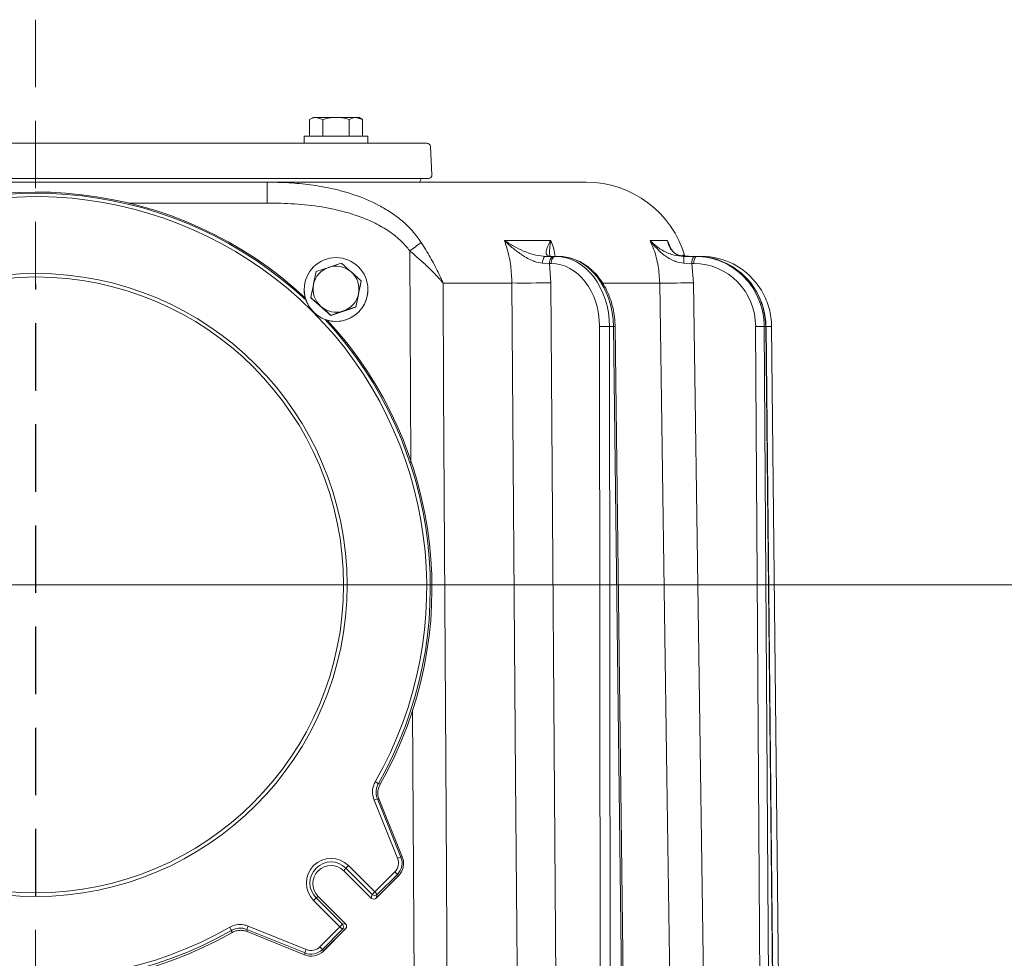
# Model space of a CAD drawing. Extents: x -3142 to -524, y -933 to 2399.
# Drawn here: x -1081 to -803, y 2073 to 2339 of the extents above; entities that cross this region are included whole.
import ezdxf

# ---------------------------------------------------------------- set-up
doc = ezdxf.new("R2010")
doc.units = 0
doc.header["$LTSCALE"] = 5
doc.linetypes.add('HIDDEN', pattern=[1.905, 1.27, -0.635])
doc.layers.add('3', color=1, linetype='Continuous')
doc.layers.add('SLD-0', color=7, linetype='Continuous')
doc.layers.add('Bemaßungen(Brunner)', color=7, linetype='Continuous', lineweight=25)
doc.styles.add('Brunner 2014', font='arial.ttf', dxfattribs={"height": 35})
doc.dimstyles.new('Brunner 2014', dxfattribs={"dimscale": 5, "dimtxt": 35, "dimasz": 5, "dimexe": 3.175, "dimexo": 0, "dimgap": 0.762, "dimtad": 1, "dimdec": 0, "dimrnd": 1e-08, "dimtxsty": 'Brunner 2014', "dimcen": 0.09, "dimdle": 10, "dimclrd": 7, "dimclre": 7, "dimclrt": 7, "dimadec": 1, "dimazin": 2, "dimtfac": 0.666667, "dimtdec": 0, "dimtmove": 0, "dimatfit": 3, "dimldrblk": 'Filled-1', "dimfxl": 1, "dimtolj": 1, "dimlwd": 5, "dimlwe": 5, "dimarcsym": 0})

# ---------------------------------------------------------------- blocks, each defined once
blk = doc.blocks.new('*D100')
at = {"layer": 'Defpoints', "color": 0, "lineweight": 5, "ltscale": 3, "transparency": 16777216}
for p in [(-1280.34, 2178.92), (-730.25, 799.73), (-540.25, 799.73)]:
    blk.add_point(p, dxfattribs=at)
at = {"layer": 'SLD-0', "color": 7, "linetype": 'Continuous', "lineweight": 5, "ltscale": 3, "transparency": 16777216}
for p, q in [((-1280.34, 2178.92), (-524.38, 2178.92)), ((-540.25, 2153.92), (-540.25, 824.73)), ((-730.25, 799.73), (-524.38, 799.73))]:
    blk.add_line(p, q, dxfattribs=at)
at = {"layer": 'SLD-0', "color": 7, "lineweight": 5, "ltscale": 3, "transparency": 16777216}
for points in [[(-544.42, 2153.92), (-536.09, 2153.92), (-540.25, 2178.92)], [(-544.42, 824.73), (-536.09, 824.73), (-540.25, 799.73)]]:
    blk.add_solid(points, dxfattribs=at)
at = {"layer": 'SLD-0', "color": 7, "lineweight": 9, "ltscale": 3, "transparency": 16777216, "insert": (-579.83, 1503.69), "char_height": 35, "attachment_point": 2, "rotation": 90, "style": 'Brunner 2014'}
blk.add_mtext('\\A1;1379', dxfattribs=at)
blk = doc.blocks.new('Filled-1')
at = {"color": 0}
for p, q in [((0, 0), (-1, 0.167)), ((-1, 0.167), (-1, -0.167)), ((-1, 0), (0, 0)), ((-1, -0.167), (0, 0))]:
    blk.add_line(p, q, dxfattribs=at)
at = {"color": 0, "flags": 128}
blk.add_lwpolyline([(-1, -0.167), (0, 0), (-1, 0.167), (-1, -0.167)], dxfattribs=at)
at = {"color": 0}
blk.add_solid([(-1, -0.167), (0, 0), (-1, 0.167), (-1, -0.167)], dxfattribs=at)

msp = doc.modelspace()

# ---------------------------------------------------------------- linework, layer by layer
at = {"color": 0, "linetype": 'Continuous', "lineweight": 9}
for p, q in [((-997.9, 2311.03), (-998.91, 2310.45)), ((-997.9, 2311.03), (-997.03, 2311.03)), ((-995.15, 2310.45), (-997.03, 2311.03)), ((-997.03, 2311.03), (-991.4, 2311.03)), ((-991.4, 2311.03), (-985.77, 2311.03)), ((-983.9, 2310.45), (-985.77, 2311.03)), ((-985.77, 2311.03), (-984.9, 2311.03)), ((-983.9, 2310.45), (-984.9, 2311.03))]:
    msp.add_line(p, q, dxfattribs=at)
at = {"color": 7, "linetype": 'Continuous', "lineweight": 9}
for p, q in [((-998.91, 2305.73), (-998.91, 2310.45)), ((-995.15, 2305.73), (-995.15, 2310.45)), ((-987.65, 2305.73), (-987.65, 2310.45)), ((-983.9, 2305.73), (-983.9, 2310.45)), ((-1127.45, 2303.73), (-965.73, 2303.73)), ((-1000.4, 2305.73), (-1000.4, 2303.73)), ((-982.4, 2305.73), (-1000.4, 2305.73)), ((-982.4, 2303.73), (-982.4, 2305.73)), ((-964.31, 2294.78), (-964.73, 2302.78)), ((-1141.62, 2292.73), (-1010.89, 2292.73)), ((-965.31, 2293.73), (-1127.64, 2293.73)), ((-1010.89, 2286.83), (-1010.89, 2292.73)), ((-1010.89, 2292.73), (-920.69, 2292.73)), ((-1010.89, 2286.83), (-1050.07, 2286.83)), ((-943.83, 2276.27), (-930.71, 2276.27)), ((-902.68, 2276.27), (-897.74, 2276.27)), ((-897.74, 2276.27), (-896.82, 2274.02)), ((-970.22, 2213.39), (-970.58, 2273.3)), ((-932.24, 2271.73), (-929.8, 2271.73)), ((-929.8, 2271.73), (-929.35, 2271.73)), ((-929.35, 2271.73), (-928.45, 2271.73)), ((-928.9, 2271.73), (-929.18, 2271.73)), ((-892.67, 2271.73), (-893.51, 2271.88)), ((-893.21, 2271.73), (-890.35, 2271.73)), ((-890.35, 2271.73), (-889.78, 2271.73)), ((-889.78, 2271.73), (-889.44, 2271.73)), ((-889.27, 2271.73), (-888.53, 2271.73)), ((-888.53, 2271.73), (-887.96, 2271.73)), ((-888.53, 2271.73), (-888.47, 2271.7)), ((-997.03, 2267.45), (-993.48, 2268.65)), ((-931.09, 2269.74), (-933.05, 2269.84)), ((-931.09, 2269.74), (-930.74, 2264.3)), ((-930.64, 2269.74), (-931.09, 2269.74)), ((-890.84, 2269.74), (-893.14, 2269.84)), ((-890.84, 2269.74), (-890.37, 2264.3)), ((-890.26, 2269.74), (-890.84, 2269.74)), ((-985.77, 2257.44), (-984.29, 2264.79)), ((-984.29, 2264.88), (-985.03, 2261.21)), ((-984.29, 2264.79), (-984.29, 2264.88)), ((-1000.4, 2262.4), (-1000.4, 2262.37)), ((-998.52, 2260.09), (-997.77, 2263.78)), ((-982.4, 2262.37), (-982.4, 2262.4)), ((-941.71, 2264.23), (-961.17, 2264.23)), ((-930.74, 2264.3), (-929.13, 2046.66)), ((-899.94, 2264.23), (-915.96, 2264.23)), ((-890.37, 2264.3), (-887.25, 2046.66)), ((-998.52, 2260.01), (-998.52, 2260.09)), ((-998.52, 2260.01), (-992.88, 2255.04)), ((-992.88, 2255.04), (-985.77, 2257.44)), ((-985.77, 2257.52), (-989.33, 2256.33)), ((-985.77, 2257.44), (-985.77, 2257.52)), ((-992.88, 2255.04), (-992.88, 2255.13)), ((-916.73, 2046.26), (-916.95, 2251.9)), ((-913.03, 2251.9), (-914.13, 2251.9)), ((-914.13, 2251.9), (-913.91, 2046.26)), ((-910.5, 2046.26), (-913.03, 2251.9)), ((-910.03, 2046.27), (-912.56, 2251.91)), ((-871.53, 2046.26), (-872.84, 2251.9)), ((-870, 2251.9), (-870.41, 2251.9)), ((-870.41, 2251.9), (-869.11, 2046.26)), ((-867.82, 2046.26), (-870, 2251.9)), ((-867.76, 2046.26), (-869.94, 2251.9)), ((-868.16, 2083.48), (-869.9, 2251.9)), ((-866.19, 2046.26), (-868.32, 2251.9)), ((-969.3, 2062.04), (-969.79, 2143.62))]:
    msp.add_line(p, q, dxfattribs=at)
at = {"color": 7, "linetype": 'Continuous', "lineweight": 9, "flags": 128}
for points in [[(-967.79, 2292.73), (-967.45, 2293.49), (-967.38, 2293.73)], [(-932.24, 2271.73), (-932.39, 2271.69), (-932.54, 2271.59), (-932.67, 2271.41), (-932.79, 2271.18), (-932.89, 2270.9), (-932.97, 2270.57), (-933.02, 2270.22), (-933.05, 2269.84)], [(-929.8, 2271.73), (-930.05, 2271.69), (-930.29, 2271.58), (-930.51, 2271.39), (-930.71, 2271.15), (-930.87, 2270.85), (-930.99, 2270.5), (-931.06, 2270.13), (-931.09, 2269.74)], [(-929.35, 2271.73), (-929.6, 2271.69), (-929.84, 2271.58), (-930.06, 2271.39), (-930.26, 2271.15), (-930.42, 2270.85), (-930.54, 2270.5), (-930.61, 2270.13), (-930.64, 2269.74)], [(-887.96, 2271.73), (-887.87, 2271.69), (-887.85, 2271.66)], [(-961.17, 2264.23), (-961, 2234.24), (-960.32, 2114.26), (-960.03, 2062.04)], [(-940.04, 2044.63), (-940.16, 2060.62), (-940.65, 2124.61), (-941.71, 2264.23)], [(-896.77, 2044.63), (-897, 2060.62), (-897.93, 2124.61), (-899.94, 2264.23)], [(-870, 2251.9), (-869.94, 2251.9), (-869.94, 2251.9)]]:
    msp.add_lwpolyline(points, dxfattribs=at)
at = {"color": 7, "linetype": 'Continuous', "lineweight": 9}
msp.add_circle((-991.4, 2262.4), 9, dxfattribs=at)
for centre, radius, start, end in [((-965.73, 2302.73), 1, 3, 90), ((-965.31, 2294.73), 1, 270, 3), ((-920.69, 2263.73), 29, 16.1147, 90), ((-778.39, 2010.66), 325.45, 125.4848, 126.1957), ((-906.34, 2270.3), 13.21, 358.0372, 6.221), ((-888.43, 2270.21), 2.45, 141.6837, 190.8873), ((-887.86, 2270.21), 2.45, 141.6837, 190.8873), ((-991.4, 2262.49), 6.5, 108.5987, 168.5998), ((-991.4, 2262.49), 6.5, 48.6092, 108.6013), ((-991.4, 2262.49), 6.5, 348.6028, 48.6096), ((-991.4, 2262.37), 9, 180.0003, 216.2196), ((-991.4, 2262.37), 9, 216.2176, 359.9919), ((-991.4, 2262.49), 6.5, 168.6028, 228.6096), ((-938.64, 2643.6), 379.38, 269.5359, 271.1931), ((-897.62, 2602.31), 338.09, 269.6061, 271.2292), ((-991.4, 2262.49), 6.5, 288.5987, 348.5998), ((-991.4, 2262.49), 6.5, 228.6092, 288.6013), ((-915.54, 2118.85), 133.06, 89.3934, 90.6066), ((-913.55, 2301.55), 49.65, 270.6039, 271.1438), ((-871.63, 2158.49), 93.42, 89.2565, 90.7435), ((-868.98, 2189.58), 62.33, 89.3894, 90.8456)]:
    msp.add_arc(centre, radius, start, end, dxfattribs=at)
for centre, major_axis, ratio, start_param, end_param in [((-929.45, 2251.73), (0.24, 20), 0.765997, 4.730474, 6.292544), ((-928.35, 2251.73), (-0.24, 20), 0.765997, 4.711757, 6.273827), ((-889.82, 2251.73), (0.65, 19.99), 0.970236, 5.529235, 6.314643), ((-889.4, 2251.73), (-0.65, 19.99), 0.970236, 5.454083, 6.251727), ((-887.92, 2251.73), (-0.75, 19.99), 0.978087, 5.321106, 6.246304), ((-930.74, 2251.74), (0.24, 18), 0.765986, 4.731514, 6.293583), ((-890.3, 2251.74), (0.65, 17.99), 0.970222, 4.756058, 6.318127), ((-889.82, 2251.73), (0.65, 19.99), 0.970236, 4.752574, 5.529235), ((-889.4, 2251.73), (-0.65, 19.99), 0.970236, 4.689658, 5.454083), ((-887.51, 2251.74), (-0.75, 17.98), 0.978073, 4.680154, 4.701004)]:
    msp.add_ellipse(centre, major_axis=major_axis, ratio=ratio, start_param=start_param, end_param=end_param, dxfattribs=at)
at = {"color": 0, "linetype": 'Continuous', "lineweight": 9}
for points, knots in [([(-997.03, 2311.03), (-997.08, 2311.03), (-997.71, 2311.02), (-998.33, 2310.72), (-998.91, 2310.45)], [0, 0, 0, 0, 0.070215, 1, 1, 1, 1]), ([(-991.4, 2311.03), (-992.4, 2310.95), (-993.67, 2310.86), (-994.89, 2310.52), (-995.15, 2310.45)], [0, 0, 0, 0, 0.7841057, 1, 1, 1, 1]), ([(-987.65, 2310.45), (-988.59, 2310.68), (-989.83, 2310.99), (-991.1, 2311.02), (-991.4, 2311.03)], [0, 0, 0, 0, 0.764304, 1, 1, 1, 1]), ([(-985.77, 2311.03), (-985.82, 2311.03), (-986.45, 2311.02), (-987.07, 2310.72), (-987.65, 2310.45)], [0, 0, 0, 0, 0.0702148, 1, 1, 1, 1])]:
    msp.add_open_spline(points, degree=3, knots=knots, dxfattribs=at)
at = {"color": 7, "linetype": 'Continuous', "lineweight": 9}
for points, knots in [([(-1010.89, 2292.73), (-1008.84, 2292.69), (-1004.74, 2292.63), (-998.57, 2292.04), (-992.41, 2290.97), (-985.89, 2289.18), (-980.35, 2286.85), (-975.86, 2284.2), (-972.66, 2281.8), (-969.71, 2279), (-968.11, 2276.78), (-967.31, 2275.66)], [0, 0, 0, 0, 0.1263757, 0.2527185, 0.3821367, 0.5114802, 0.6691578, 0.7507031, 0.8322057, 0.9152443, 1, 1, 1, 1]), ([(-993.34, 2292.73), (-993.33, 2292.73), (-993.32, 2292.73), (-993.13, 2292.73), (-992.97, 2292.73), (-992.92, 2292.73)], [0, 0, 0, 0, 0.360903, 0.824176, 1, 1, 1, 1]), ([(-992.92, 2292.73), (-992.75, 2292.73), (-992.43, 2292.73), (-991.81, 2292.73), (-991.23, 2292.73), (-990.82, 2292.73), (-990.62, 2292.73), (-990.56, 2292.73)], [0, 0, 0, 0, 0.2572724, 0.4900987, 0.698696, 0.9181049, 1, 1, 1, 1]), ([(-985.87, 2292.73), (-985.74, 2292.73), (-985.49, 2292.73), (-985.38, 2292.73), (-985.41, 2292.73), (-985.41, 2292.73)], [0, 0, 0, 0, 0.512091, 0.955374, 1, 1, 1, 1]), ([(-983.73, 2292.73), (-983.54, 2292.73), (-983.19, 2292.73), (-982.56, 2292.73), (-981.98, 2292.73), (-981.59, 2292.73), (-981.41, 2292.73), (-981.37, 2292.73)], [0, 0, 0, 0, 0.256797, 0.492183, 0.703189, 0.925945, 1, 1, 1, 1]), ([(-982.83, 2292.73), (-982.83, 2292.73), (-982.86, 2292.73), (-982.72, 2292.73), (-982.55, 2292.73), (-982.47, 2292.73)], [0, 0, 0, 0, 0.121429, 0.602894, 1, 1, 1, 1]), ([(-981.07, 2292.73), (-980.71, 2292.73), (-980.01, 2292.73), (-978.96, 2292.73), (-978.08, 2292.73), (-977.52, 2292.73), (-977.26, 2292.73), (-977.14, 2292.73)], [0, 0, 0, 0, 0.30117, 0.606092, 0.746673, 0.887429, 1, 1, 1, 1]), ([(-977.12, 2292.73), (-976.78, 2292.73), (-976.08, 2292.73), (-975.07, 2292.73), (-974.21, 2292.73), (-973.6, 2292.73), (-973.32, 2292.73), (-973.18, 2292.73)], [0, 0, 0, 0, 0.286205, 0.574722, 0.719304, 0.864858, 1, 1, 1, 1]), ([(-970.58, 2273.3), (-970.69, 2273.44), (-971.43, 2274.43), (-972.98, 2276.13), (-975.79, 2278.48), (-979.3, 2280.68), (-983.5, 2282.6), (-988.86, 2284.41), (-995.42, 2285.84), (-1003.13, 2286.71), (-1008.31, 2286.79), (-1010.89, 2286.83)], [0, 0, 0, 0, 0.012218, 0.084429, 0.156717, 0.261233, 0.366325, 0.471215, 0.647072, 0.823618, 1, 1, 1, 1]), ([(-941.71, 2264.23), (-941.78, 2265.84), (-941.93, 2269.09), (-942.77, 2273.12), (-943.56, 2275.45), (-943.83, 2276.27)], [0, 0, 0, 0, 0.386266, 0.783754, 1, 1, 1, 1]), ([(-933.05, 2269.84), (-933.8, 2269.95), (-934.64, 2270.07), (-936.04, 2270.59), (-937.24, 2271.15), (-939.21, 2272.34), (-941.45, 2274.03), (-943.05, 2275.49), (-943.83, 2276.26), (-943.83, 2276.27)], [0, 0, 0, 0, 0.184039, 0.207084, 0.347968, 0.489231, 0.737593, 0.9986, 1, 1, 1, 1]), ([(-943.83, 2276.27), (-943.83, 2276.26), (-942.99, 2275.69), (-941.25, 2274.63), (-938.83, 2273.42), (-936.7, 2272.59), (-934.63, 2271.94), (-933.13, 2271.81), (-932.24, 2271.73)], [0, 0, 0, 0, 0.001507, 0.259758, 0.507127, 0.647603, 0.791057, 1, 1, 1, 1]), ([(-930.82, 2271.73), (-931.2, 2271.81), (-931.82, 2271.94), (-932.05, 2272.59), (-932.03, 2273.41), (-931.62, 2274.63), (-931.05, 2275.69), (-930.71, 2276.26), (-930.71, 2276.27)], [0, 0, 0, 0, 0.208942, 0.349073, 0.492875, 0.740243, 0.998493, 1, 1, 1, 1]), ([(-930.71, 2276.27), (-930.71, 2276.26), (-930.86, 2275.49), (-931.05, 2274.04), (-931.1, 2272.54), (-930.93, 2271.87), (-930.9, 2271.75)], [0, 0, 0, 0, 0.002477, 0.464331, 0.903809, 1, 1, 1, 1]), ([(-930.71, 2276.27), (-930.42, 2275.45), (-929.89, 2273.99), (-929.58, 2272.42), (-929.45, 2271.73)], [0, 0, 0, 0, 0.557123, 1, 1, 1, 1]), ([(-899.94, 2264.23), (-900.04, 2265.84), (-900.24, 2269.09), (-901.33, 2273.12), (-902.33, 2275.45), (-902.68, 2276.27)], [0, 0, 0, 0, 0.386266, 0.783754, 1, 1, 1, 1]), ([(-893.14, 2269.84), (-893.93, 2269.95), (-894.82, 2270.07), (-896.18, 2270.59), (-897.3, 2271.15), (-899.04, 2272.33), (-900.88, 2274.03), (-902.11, 2275.49), (-902.68, 2276.26), (-902.68, 2276.27)], [0, 0, 0, 0, 0.18404, 0.207085, 0.346273, 0.489227, 0.737591, 0.9986, 1, 1, 1, 1]), ([(-902.68, 2276.27), (-902.68, 2276.26), (-902.14, 2275.69), (-900.97, 2274.63), (-899.16, 2273.42), (-897.42, 2272.59), (-895.62, 2271.94), (-894.1, 2271.81), (-893.21, 2271.73)], [0, 0, 0, 0, 0.001507, 0.259758, 0.507127, 0.647603, 0.791057, 1, 1, 1, 1]), ([(-893.51, 2271.88), (-893.91, 2271.93), (-894.77, 2272.03), (-895.65, 2272.59), (-896.6, 2273.41), (-897.34, 2274.63), (-897.65, 2275.69), (-897.74, 2276.26), (-897.74, 2276.27)], [0, 0, 0, 0, 0.132537, 0.286203, 0.443894, 0.715154, 0.998347, 1, 1, 1, 1]), ([(-897.74, 2276.27), (-897.74, 2276.26), (-897.6, 2275.77), (-897.41, 2275.31), (-897.21, 2274.85)], [0, 0, 0, 0, 0.008455, 1, 1, 1, 1]), ([(-961.17, 2264.23), (-961.18, 2264.24), (-961.19, 2264.25), (-961.2, 2264.27), (-961.22, 2264.29), (-961.27, 2264.35), (-961.36, 2264.45), (-961.53, 2264.65), (-961.86, 2265.03), (-962.42, 2265.66), (-963.55, 2266.89), (-965.36, 2268.71), (-967.84, 2271), (-969.67, 2272.53), (-970.58, 2273.3)], [0, 0, 0, 0, 0.002256, 0.002758, 0.005476, 0.010532, 0.020254, 0.038956, 0.074951, 0.144395, 0.241595, 0.47377, 0.736924, 1, 1, 1, 1]), ([(-961.17, 2264.23), (-961.18, 2264.24), (-961.19, 2264.28), (-961.25, 2264.43), (-961.49, 2264.98), (-961.92, 2265.95), (-963, 2268.25), (-964.73, 2271.54), (-966.45, 2274.29), (-967.31, 2275.66)], [0, 0, 0, 0, 0.0025974, 0.0098253, 0.0376328, 0.1451067, 0.2609475, 0.6305627, 1, 1, 1, 1]), ([(-893.52, 2271.81), (-893.73, 2271.84), (-894.3, 2271.93), (-895.03, 2272.24), (-895.81, 2272.74), (-896.5, 2273.45), (-896.99, 2274.16), (-897.17, 2274.7), (-897.22, 2274.85)], [0, 0, 0, 0, 0.09533, 0.252411, 0.430892, 0.645639, 0.898357, 1, 1, 1, 1]), ([(-912.56, 2251.91), (-912.57, 2252.36), (-912.61, 2253.65), (-912.87, 2255.78), (-913.4, 2258.22), (-914.18, 2260.57), (-915.18, 2262.77), (-916.4, 2264.81), (-917.81, 2266.63), (-919.4, 2268.22), (-921.14, 2269.54), (-923, 2270.57), (-924.94, 2271.28), (-926.77, 2271.67), (-927.95, 2271.71), (-928.45, 2271.73)], [0, 0, 0, 0, 0.044016, 0.125802, 0.207677, 0.289615, 0.371611, 0.453628, 0.535597, 0.617404, 0.698899, 0.77992, 0.860345, 0.940149, 1, 1, 1, 1]), ([(-893.4, 2272.15), (-893.35, 2272.13), (-892.81, 2271.84), (-891.98, 2271.78), (-891.23, 2271.73)], [0, 0, 0, 0, 0.081149, 1, 1, 1, 1]), ([(-997.77, 2263.78), (-997.76, 2263.86), (-997.51, 2265.11), (-997.26, 2266.32), (-997.03, 2267.45)], [0, 0, 0, 0, 0.0702148, 1, 1, 1, 1]), ([(-993.48, 2268.65), (-993.39, 2268.68), (-992.19, 2269.08), (-991.01, 2269.48), (-989.92, 2269.84)], [0, 0, 0, 0, 0.070215, 1, 1, 1, 1]), ([(-989.92, 2269.84), (-989.72, 2269.67), (-988.8, 2268.86), (-987.85, 2268.03), (-987.1, 2267.37)], [0, 0, 0, 0, 0.215894, 1, 1, 1, 1]), ([(-987.1, 2267.37), (-986.88, 2267.17), (-985.93, 2266.33), (-985, 2265.51), (-984.29, 2264.88)], [0, 0, 0, 0, 0.2356956, 1, 1, 1, 1]), ([(-869.94, 2251.9), (-869.95, 2252.37), (-869.99, 2253.67), (-870.3, 2255.79), (-870.95, 2258.23), (-871.9, 2260.56), (-873.13, 2262.74), (-874.34, 2264.46), (-875.21, 2265.35), (-875.51, 2265.65)], [0, 0, 0, 0, 0.090951, 0.255948, 0.421027, 0.586094, 0.751132, 0.916122, 1, 1, 1, 1]), ([(-868.32, 2251.9), (-868.33, 2252.37), (-868.37, 2253.67), (-868.68, 2255.79), (-869.33, 2258.23), (-870.29, 2260.55), (-871.29, 2262.4), (-872.05, 2263.39), (-872.3, 2263.72)], [0, 0, 0, 0, 0.1092288, 0.3071652, 0.5051976, 0.7032197, 0.9012144, 1, 1, 1, 1]), ([(-995.7, 2257.62), (-996.45, 2258.28), (-997.4, 2259.11), (-998.32, 2259.92), (-998.52, 2260.09)], [0, 0, 0, 0, 0.784106, 1, 1, 1, 1]), ([(-985.03, 2261.21), (-985.05, 2261.12), (-985.3, 2259.88), (-985.54, 2258.66), (-985.77, 2257.52)], [0, 0, 0, 0, 0.070215, 1, 1, 1, 1]), ([(-992.88, 2255.13), (-993.59, 2255.76), (-994.52, 2256.58), (-995.48, 2257.42), (-995.7, 2257.62)], [0, 0, 0, 0, 0.764304, 1, 1, 1, 1]), ([(-989.33, 2256.33), (-989.41, 2256.31), (-990.61, 2255.9), (-991.79, 2255.5), (-992.88, 2255.13)], [0, 0, 0, 0, 0.070215, 1, 1, 1, 1])]:
    msp.add_open_spline(points, degree=3, knots=knots, dxfattribs=at)
at = {"layer": '3', "color": 7, "linetype": 'Continuous', "lineweight": 9}
for p, q in [((-979.44, 2122.84), (-978.93, 2122.62)), ((-973.99, 2101.7), (-980.65, 2118.13)), ((-979.73, 2118.49), (-973.07, 2102.06)), ((-979.25, 2118.29), (-979.73, 2118.49)), ((-972.68, 2102.08), (-979.25, 2118.29)), ((-972.68, 2102.08), (-979.25, 2118.29)), ((-972.68, 2102.08), (-973.07, 2102.06)), ((-972.68, 2102.08), (-972.68, 2102.08)), ((-988.6, 2098.92), (-989.2, 2098.18)), ((-989.2, 2098.18), (-981.46, 2090.44)), ((-989.2, 2098.18), (-981.46, 2090.44)), ((-989.2, 2098.18), (-989.2, 2098.18)), ((-981.16, 2091.47), (-988.6, 2098.92)), ((-987.9, 2099.64), (-980.46, 2092.19)), ((-980.46, 2092.19), (-974.77, 2097.88)), ((-980.05, 2090.44), (-973.76, 2096.73)), ((-980.05, 2090.44), (-973.76, 2096.72)), ((-974.06, 2097.16), (-979.75, 2091.47)), ((-973.76, 2096.73), (-974.06, 2097.16)), ((-973.76, 2096.73), (-973.76, 2096.72)), ((-990.29, 2082.36), (-997.73, 2089.81)), ((-997.03, 2090.49), (-996.43, 2090.95)), ((-997.03, 2090.49), (-989.58, 2083.05)), ((-988.69, 2083.21), (-996.43, 2090.95)), ((-988.69, 2083.21), (-996.43, 2090.95)), ((-996.43, 2090.95), (-996.43, 2090.95)), ((-981.46, 2090.44), (-981.16, 2091.47)), ((-981.46, 2090.44), (-981.46, 2090.44)), ((-979.75, 2091.47), (-980.05, 2090.44)), ((-980.05, 2090.44), (-980.05, 2090.44)), ((-1020.88, 2080.67), (-1020.96, 2081.33)), ((-1000.17, 2074.96), (-1016.6, 2081.62)), ((-1016.6, 2081.62), (-1016.54, 2081)), ((-1016.54, 2081), (-1000.33, 2074.43)), ((-1016.54, 2081), (-1000.33, 2074.43)), ((-1016.23, 2082.56), (-999.8, 2075.9)), ((-995.98, 2076.67), (-990.29, 2082.36)), ((-989.58, 2081.64), (-995.27, 2075.95)), ((-994.98, 2075.51), (-988.69, 2081.8)), ((-994.98, 2075.52), (-988.69, 2081.8)), ((-989.58, 2083.05), (-988.69, 2083.21)), ((-988.69, 2081.8), (-989.58, 2081.64)), ((-988.69, 2083.21), (-988.69, 2083.21)), ((-988.69, 2081.8), (-988.69, 2081.8)), ((-994.98, 2075.52), (-995.27, 2075.95)), ((-994.98, 2075.51), (-994.98, 2075.52)), ((-1000.33, 2074.43), (-1000.17, 2074.96)), ((-1000.33, 2074.43), (-1000.33, 2074.43))]:
    msp.add_line(p, q, dxfattribs=at)
at = {"layer": '3', "color": 1, "linetype": 'Continuous', "lineweight": 9}
for centre, radius in [((-1076.26, 2178.92), 87.99), ((-1076.26, 2178.94), 86.99)]:
    msp.add_circle(centre, radius, dxfattribs=at)
at = {"layer": '3', "color": 7, "linetype": 'Continuous', "lineweight": 9}
for centre, radius, start, end in [((-1076.25, 2177.95), 111.98, 47.152, 119.6329), ((-1076.25, 2178.1), 111.51, 46.7736, 119.7295), ((-1076.25, 2178.14), 110.49, 330.271, 119.7377), ((-1076.23, 2178.13), 111.47, 330.2629, 42.8279), ((-1076.23, 2177.98), 111.94, 330.3594, 42.5506), ((-1076.26, 2178.15), 110.49, 150.271, 299.7377), ((-989.64, 2106.54), 19.23, 57.9559, 60.9552), ((-974.05, 2102.45), 17.01, 109.5096, 112.8531), ((-992.82, 2094.72), 6.95, 44.996, 224.9953), ((-992.82, 2094.71), 5.96, 44.9956, 224.9956), ((-977.26, 2100.38), 3.53, 314.994, 22.0719), ((-977.26, 2100.36), 4.52, 314.994, 22.0719), ((-967.38, 2086.03), 17.01, 109.5096, 112.8531), ((-977.26, 2100.22), 4.94, 314.994, 22.0719), ((-1076.25, 2178.16), 111.51, 225.8413, 299.7295), ((-992.82, 2094.57), 5.12, 44.9966, 224.9947), ((-969.4, 2080.83), 26.39, 134.5335, 136.7172), ((-991.4, 2080.92), 23.76, 43.1226, 45.5595), ((-1076.25, 2178.01), 111.98, 226.833, 299.6329), ((-961.95, 2073.38), 26.39, 134.5335, 136.7172), ((-997.09, 2075.23), 23.76, 43.1226, 45.5595), ((-980.32, 2072.7), 24.41, 133.1975, 135.506), ((-980.75, 2091.15), 1, 225.0044, 314.9956), ((-980.75, 2091.16), 1, 225.2917, 314.3981), ((-980.45, 2092.19), 1, 225.2917, 314.3981), ((-1051.2, 2064.95), 34.39, 28.4307, 30.1181), ((-974.37, 2065.34), 45.26, 157.6372, 158.9206), ((-972.88, 2065.26), 24.41, 133.1975, 135.506), ((-1006.92, 2065.4), 23.76, 43.1226, 45.5595), ((-990.3, 2082.35), 1, 315.5033, 44.7327), ((-989.4, 2082.51), 1, 314.9956, 45.0044), ((-989.41, 2082.5), 1, 315.5033, 44.7327), ((-998.47, 2079.01), 4.95, 247.9334, 314.994), ((-998.47, 2079.15), 4.53, 247.9334, 314.994), ((-957.94, 2058.68), 45.26, 157.6372, 158.9206), ((-998.47, 2079.17), 3.53, 247.9334, 314.994), ((-1012.61, 2059.71), 23.76, 43.1226, 45.5595)]:
    msp.add_arc(centre, radius, start, end, dxfattribs=at)
for points, knots in [([(-980.3, 2123.35), (-980.5, 2122.93), (-981, 2121.91), (-981.22, 2120.06), (-980.84, 2118.77), (-980.65, 2118.13)], [0, 0, 0, 0, 0.257917, 0.630908, 1, 1, 1, 1]), ([(-979.73, 2118.49), (-979.88, 2119.02), (-980.2, 2120.1), (-980.01, 2121.64), (-979.6, 2122.49), (-979.44, 2122.84)], [0, 0, 0, 0, 0.369107, 0.74208, 1, 1, 1, 1]), ([(-979.25, 2118.29), (-979.37, 2118.65), (-979.6, 2119.36), (-979.63, 2120.53), (-979.42, 2121.64), (-979.08, 2122.33), (-978.93, 2122.62)], [0, 0, 0, 0, 0.251002, 0.489211, 0.783784, 1, 1, 1, 1]), ([(-1016.23, 2082.56), (-1016.66, 2082.7), (-1017.74, 2083.05), (-1019.6, 2083.03), (-1020.83, 2082.48), (-1021.45, 2082.21)], [0, 0, 0, 0, 0.254289, 0.627147, 1, 1, 1, 1]), ([(-1016.6, 2081.62), (-1016.97, 2081.74), (-1017.86, 2082.03), (-1019.41, 2082.01), (-1020.44, 2081.56), (-1020.96, 2081.33)], [0, 0, 0, 0, 0.254306, 0.6271496, 1, 1, 1, 1]), ([(-1020.88, 2080.67), (-1020.59, 2080.82), (-1019.9, 2081.17), (-1018.79, 2081.37), (-1017.61, 2081.35), (-1016.91, 2081.12), (-1016.54, 2081)], [0, 0, 0, 0, 0.216217, 0.510789, 0.748998, 1, 1, 1, 1])]:
    msp.add_open_spline(points, degree=3, knots=knots, dxfattribs=at)
at = {"layer": 'Bemaßungen(Brunner)', "linetype": 'HIDDEN', "lineweight": 9, "ltscale": 3}
msp.add_line((-1076.28, 2338.62), (-1076.28, 1379.16), dxfattribs=at)
at = {"layer": 'SLD-0', "color": 1, "linetype": 'HIDDEN', "lineweight": 9, "ltscale": 3}
for p, q in [((-1076.25, 2090.93), (-1076.25, 2263.92)), ((-1165.75, 2178.93), (-986.76, 2178.93))]:
    msp.add_line(p, q, dxfattribs=at)
msp.add_point((-1076.25, 2178.93), dxfattribs=at)

# ---------------------------------------------------------------- dimensions: what is measured, and where the dimension line sits
at = {"layer": 'SLD-0', "lineweight": 9, "ltscale": 3}
dim = msp.add_linear_dim(base=(-540.25, 799.73), p1=(-1280.34, 2178.92), p2=(-730.25, 799.73), angle=90, dimstyle='Brunner 2014', dxfattribs=at)
dim.commit()
dim.dimension.update_dxf_attribs({"geometry": '*D100', "text_midpoint": (-540.25, 1503.69), "dimtype": 160})

doc.saveas('drawing.dxf')
